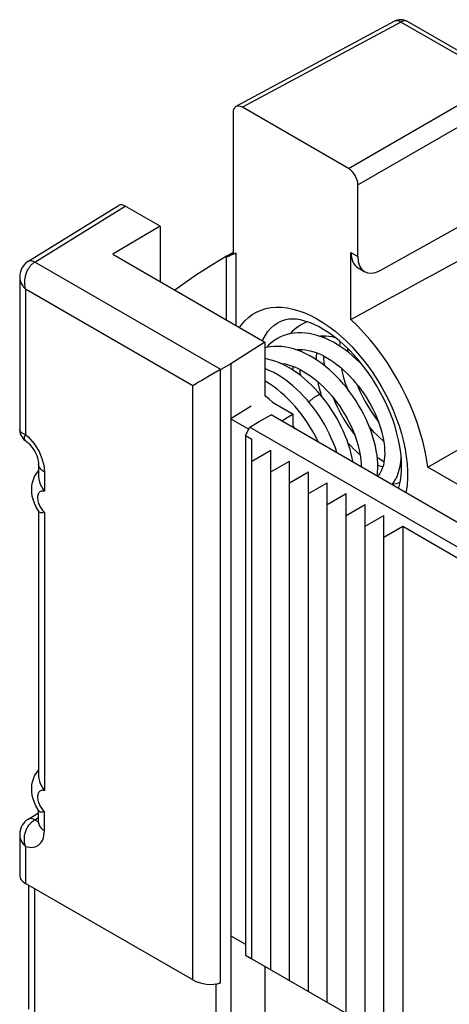
# Model space of a CAD drawing. Units: millimetres. Extents: x -28.5 to 35.1, y -33.5 to 42.2.
# Drawn here: x -28.5 to -22, y 16.9 to 31.6 of the extents above; entities that cross this region are included whole.
import ezdxf

# ---------------------------------------------------------------- set-up
doc = ezdxf.new("R2010")
doc.units = ezdxf.units.MM
doc.header["$LTSCALE"] = 19.36
doc.layers.get('0').update_dxf_attribs({"linetype": 'CONTINUOUS'})
for name, color, linetype in [('ASSI', 7, 'CONTINUOUS'), ('DRAFT', 7, 'CONTINUOUS'), ('RACCORDO', 7, 'CONTINUOUS')]:
    doc.layers.add(name, color=color, linetype=linetype)

msp = doc.modelspace()

# ---------------------------------------------------------------- linework, layer by layer
at = {"color": 7, "linetype": 'CONTINUOUS'}
for p, q in [((-23.894, 26.895), (-23.898, 26.865)), ((-24.73, 26.754), (-24.758, 26.723)), ((-24.247, 26.691), (-24.251, 26.661)), ((-24.779, 25.991), (-24.786, 25.997)), ((-24.723, 25.946), (-24.779, 25.991)), ((-24.672, 25.901), (-24.723, 25.946)), ((-24.33, 25.499), (-24.362, 25.547)), ((-24.98, 17.547), (-24.98, 25.344)), ((-24.98, 25.017), (-24.697, 25.181)), ((-24.697, 17.383), (-24.697, 25.181)), ((-24.697, 24.854), (-24.414, 25.017)), ((-24.414, 17.22), (-24.414, 25.017)), ((-24.414, 24.691), (-24.132, 24.854)), ((-24.132, 17.057), (-24.132, 24.854)), ((-24.132, 24.528), (-23.849, 24.691)), ((-23.849, 16.894), (-23.849, 24.691)), ((-23.849, 24.364), (-23.566, 24.528)), ((-23.566, 16.73), (-23.566, 24.528)), ((-23.566, 24.201), (-23.283, 24.364)), ((-23.283, 16.567), (-23.283, 24.364)), ((-23.283, 24.038), (-23, 24.201)), ((-23, 16.404), (-23, 24.201)), ((-23, 23.874), (-22.717, 24.038)), ((-22.717, 24.038), (-22.717, 16.24)), ((-22.717, 24.038), (-20.172, 22.568)), ((-24.98, 17.547), (-23.291, 16.571))]:
    msp.add_line(p, q, dxfattribs=at)
for points in [[(-24.245, 27.058), (-24.255, 27.052), (-24.298, 27.025), (-24.338, 26.993), (-24.376, 26.958), (-24.405, 26.927)], [(-24.147, 27.104), (-24.149, 27.104), (-24.196, 27.084), (-24.245, 27.058)], [(-23.301, 26.43), (-23.304, 26.434), (-23.357, 26.489), (-23.411, 26.542), (-23.466, 26.592), (-23.523, 26.64), (-23.581, 26.684), (-23.639, 26.726), (-23.699, 26.764), (-23.758, 26.799), (-23.819, 26.83), (-23.879, 26.858), (-23.939, 26.881), (-23.999, 26.901), (-24.059, 26.917), (-24.119, 26.929), (-24.177, 26.937), (-24.235, 26.941), (-24.291, 26.941), (-24.347, 26.936), (-24.4, 26.928), (-24.452, 26.916), (-24.502, 26.9), (-24.55, 26.88), (-24.599, 26.854)], [(-23.97, 26.892), (-23.952, 26.894), (-23.911, 26.896), (-23.87, 26.895), (-23.827, 26.89), (-23.783, 26.883), (-23.738, 26.872), (-23.731, 26.87)], [(-23.927, 26.876), (-23.92, 26.889), (-23.916, 26.896)], [(-24.599, 26.854), (-24.609, 26.849), (-24.651, 26.821), (-24.691, 26.789), (-24.73, 26.754)], [(-23.659, 26.739), (-23.657, 26.781), (-23.654, 26.807)], [(-23.101, 24.79), (-23.101, 24.791), (-23.095, 24.85), (-23.092, 24.911), (-23.092, 24.974), (-23.096, 25.039), (-23.103, 25.105), (-23.114, 25.172), (-23.127, 25.24), (-23.144, 25.308), (-23.164, 25.377), (-23.186, 25.447), (-23.212, 25.516), (-23.24, 25.585), (-23.271, 25.654), (-23.305, 25.723), (-23.341, 25.791), (-23.38, 25.857), (-23.421, 25.923), (-23.464, 25.988), (-23.51, 26.051), (-23.557, 26.113), (-23.606, 26.172), (-23.657, 26.23), (-23.71, 26.285), (-23.764, 26.338), (-23.819, 26.388), (-23.876, 26.435), (-23.933, 26.48), (-23.992, 26.521), (-24.051, 26.559), (-24.111, 26.594), (-24.172, 26.626), (-24.233, 26.654), (-24.294, 26.678), (-24.354, 26.698), (-24.415, 26.714), (-24.474, 26.725), (-24.533, 26.733), (-24.59, 26.737), (-24.646, 26.737), (-24.701, 26.732), (-24.754, 26.724), (-24.786, 26.716)], [(-24.323, 26.687), (-24.302, 26.69), (-24.261, 26.692), (-24.219, 26.69), (-24.175, 26.686), (-24.131, 26.677), (-24.085, 26.666), (-24.038, 26.652), (-23.991, 26.634), (-23.943, 26.613), (-23.895, 26.589), (-23.846, 26.561), (-23.798, 26.531), (-23.749, 26.498), (-23.7, 26.462), (-23.652, 26.423), (-23.605, 26.381), (-23.558, 26.337), (-23.512, 26.291), (-23.467, 26.242), (-23.424, 26.192), (-23.381, 26.139), (-23.341, 26.085), (-23.302, 26.03), (-23.265, 25.973), (-23.23, 25.915), (-23.197, 25.857), (-23.166, 25.798), (-23.137, 25.738), (-23.111, 25.679), (-23.087, 25.619), (-23.066, 25.56), (-23.047, 25.502), (-23.031, 25.444), (-23.017, 25.387), (-23.006, 25.331), (-22.997, 25.277), (-22.992, 25.224), (-22.989, 25.174), (-22.988, 25.125), (-22.99, 25.079), (-22.994, 25.036), (-23, 24.995), (-23.008, 24.957), (-23.019, 24.922), (-23.031, 24.889), (-23.045, 24.858), (-23.062, 24.831), (-23.08, 24.806), (-23.097, 24.787)], [(-24.28, 26.672), (-24.277, 26.679), (-24.269, 26.692)], [(-24.013, 26.534), (-24.01, 26.578), (-24.004, 26.629), (-24.003, 26.638)], [(-23.908, 26.595), (-23.906, 26.565), (-23.899, 26.495), (-23.893, 26.448)], [(-23.547, 26.708), (-23.546, 26.697), (-23.539, 26.652)], [(-23.955, 26.013), (-23.99, 26.053), (-24.037, 26.104), (-24.085, 26.154), (-24.136, 26.202), (-24.189, 26.249), (-24.242, 26.293), (-24.297, 26.334), (-24.353, 26.372), (-24.409, 26.408), (-24.466, 26.44), (-24.523, 26.468), (-24.58, 26.493), (-24.636, 26.515), (-24.692, 26.532), (-24.748, 26.546), (-24.786, 26.554)], [(-24.56, 26.485), (-24.527, 26.481), (-24.482, 26.473), (-24.437, 26.461), (-24.39, 26.447), (-24.343, 26.429), (-24.296, 26.408), (-24.248, 26.384), (-24.2, 26.357), (-24.151, 26.327), (-24.102, 26.294), (-24.054, 26.258), (-24.006, 26.219), (-23.958, 26.177), (-23.912, 26.133), (-23.866, 26.087), (-23.821, 26.039), (-23.778, 25.989), (-23.736, 25.936), (-23.696, 25.883), (-23.657, 25.828), (-23.62, 25.771), (-23.585, 25.714), (-23.552, 25.656), (-23.521, 25.597), (-23.492, 25.538), (-23.466, 25.478), (-23.442, 25.419), (-23.421, 25.36), (-23.402, 25.302), (-23.385, 25.244), (-23.371, 25.187), (-23.36, 25.132), (-23.352, 25.078), (-23.346, 25.026), (-23.342, 24.976), (-23.341, 24.929)], [(-23.703, 25.137), (-23.705, 25.143), (-23.728, 25.213), (-23.755, 25.283), (-23.784, 25.352), (-23.816, 25.422), (-23.85, 25.49), (-23.887, 25.558), (-23.926, 25.625), (-23.967, 25.69), (-24.011, 25.754), (-24.056, 25.817), (-24.104, 25.877), (-24.153, 25.936), (-24.204, 25.992), (-24.256, 26.046), (-24.31, 26.097), (-24.365, 26.146), (-24.421, 26.192), (-24.478, 26.235), (-24.535, 26.274), (-24.593, 26.31), (-24.652, 26.343), (-24.71, 26.371), (-24.769, 26.397), (-24.786, 26.403)], [(-24.363, 26.379), (-24.359, 26.414), (-24.356, 26.434)], [(-24.261, 26.391), (-24.259, 26.358), (-24.254, 26.301)], [(-23.543, 26.094), (-23.552, 26.119), (-23.574, 26.182), (-23.594, 26.245), (-23.611, 26.308), (-23.626, 26.371), (-23.633, 26.406)], [(-23.983, 25.299), (-23.994, 25.323), (-24.028, 25.392), (-24.065, 25.459), (-24.105, 25.526), (-24.146, 25.592), (-24.19, 25.656), (-24.236, 25.718), (-24.284, 25.779), (-24.333, 25.837), (-24.384, 25.894), (-24.436, 25.947), (-24.49, 25.999), (-24.545, 26.047), (-24.601, 26.093), (-24.658, 26.135), (-24.716, 26.174), (-24.774, 26.211), (-24.786, 26.217)], [(-23.929, 25.982), (-23.948, 26.042), (-23.965, 26.106), (-23.98, 26.168), (-23.986, 26.202)], [(-23.408, 26.172), (-23.388, 26.123), (-23.356, 26.053), (-23.322, 25.984), (-23.286, 25.916), (-23.248, 25.85), (-23.208, 25.785), (-23.166, 25.723), (-23.123, 25.662), (-23.084, 25.611)], [(-23.462, 24.998), (-23.474, 25.061), (-23.49, 25.127), (-23.508, 25.194), (-23.53, 25.261), (-23.553, 25.328), (-23.58, 25.395), (-23.608, 25.462), (-23.639, 25.528), (-23.673, 25.594), (-23.708, 25.659), (-23.746, 25.723), (-23.786, 25.786), (-23.828, 25.848), (-23.871, 25.908), (-23.917, 25.967), (-23.955, 26.013)], [(-23.761, 25.968), (-23.742, 25.92), (-23.71, 25.85), (-23.676, 25.781), (-23.64, 25.713), (-23.602, 25.647), (-23.562, 25.582), (-23.521, 25.519), (-23.477, 25.458), (-23.438, 25.407)], [(-23.004, 25.316), (-23.016, 25.326), (-23.059, 25.364), (-23.102, 25.404), (-23.144, 25.447), (-23.185, 25.493), (-23.219, 25.533)], [(-23.357, 25.112), (-23.37, 25.122), (-23.413, 25.16), (-23.455, 25.2), (-23.498, 25.244), (-23.539, 25.289), (-23.54, 25.291)], [(-23.1, 25.075), (-23.085, 25.064), (-23.032, 25.028), (-22.998, 25.007)], [(-22.877, 24.66), (-22.849, 24.699), (-22.825, 24.741), (-22.803, 24.787), (-22.784, 24.835), (-22.769, 24.887), (-22.756, 24.941), (-22.747, 24.998), (-22.741, 25.058), (-22.74, 25.073)], [(-22.736, 25), (-22.748, 24.986), (-22.749, 24.986)], [(-23.016, 24.93), (-23.044, 24.936), (-23.081, 24.948), (-23.092, 24.953)], [(-22.868, 24.673), (-22.858, 24.673), (-22.811, 24.681), (-22.766, 24.693), (-22.756, 24.697)]]:
    msp.add_lwpolyline(points, dxfattribs=at)
at = {"color": 250, "linetype": 'CONTINUOUS'}
for points in [[(-24.008, 25.997), (-23.999, 26.002), (-23.99, 26.006), (-23.983, 26.01), (-23.976, 26.012), (-23.97, 26.014), (-23.964, 26.015), (-23.96, 26.015), (-23.957, 26.014), (-23.955, 26.013)], [(-24.125, 25.902), (-24.122, 25.905), (-24.115, 25.913), (-24.106, 25.922), (-24.098, 25.93), (-24.088, 25.939), (-24.078, 25.947), (-24.068, 25.955), (-24.058, 25.963), (-24.048, 25.971), (-24.037, 25.978), (-24.027, 25.985), (-24.017, 25.992), (-24.008, 25.997)]]:
    msp.add_lwpolyline(points, dxfattribs=at)
at = {"layer": 'ASSI', "color": 7, "linetype": 'CONTINUOUS'}
for p, q in [((-22.842, 31.614), (-25.22, 30.336)), ((-21.139, 30.74), (-22.647, 31.611)), ((-23.531, 29.407), (-25.122, 30.325))]:
    msp.add_line(p, q, dxfattribs=at)
at = {"layer": 'ASSI', "color": 250, "linetype": 'CONTINUOUS'}
for p, q in [((-22.647, 31.611), (-22.652, 31.614)), ((-22.745, 31.603), (-25.122, 30.325)), ((-21.236, 30.732), (-22.745, 31.603)), ((-23.531, 29.407), (-21.236, 30.732)), ((-23.39, 29.162), (-21.095, 30.487))]:
    msp.add_line(p, q, dxfattribs=at)
for points in [[(-22.827, 31.62), (-22.838, 31.616), (-22.842, 31.614)], [(-22.745, 31.603), (-22.759, 31.611), (-22.773, 31.616), (-22.787, 31.62), (-22.801, 31.622), (-22.814, 31.622), (-22.827, 31.62)], [(-22.652, 31.614), (-22.663, 31.618), (-22.675, 31.62), (-22.688, 31.621), (-22.702, 31.619), (-22.716, 31.616), (-22.73, 31.61), (-22.745, 31.603)]]:
    msp.add_lwpolyline(points, dxfattribs=at)
at = {"layer": 'ASSI', "color": 7, "linetype": 'CONTINUOUS'}
msp.add_arc((-22.747, 31.438), 0.2, 59.9984, 118.2825, dxfattribs=at)
for centre, ratio, start_param, end_param in [((-25.121, 30.161), 0.577156, -0.785294, 0.785198), ((-23.531, 29.243), 0.577508, -2.356091, -0.785599)]:
    msp.add_ellipse(centre, major_axis=(-0.1, 0.173), ratio=ratio, start_param=start_param, end_param=end_param, dxfattribs=at)
at = {"layer": 'DRAFT', "color": 7, "linetype": 'CONTINUOUS'}
for p, q in [((-26.359, 28.54), (-27.066, 28.118)), ((-26.359, 28.54), (-26.359, 27.709)), ((-27.066, 28.118), (-24.786, 26.801)), ((-25.263, 28.144), (-25.35, 28.095)), ((-24.786, 26.801), (-25.298, 26.474)), ((-24.786, 26.801), (-24.786, 25.997)), ((-25.298, 26.474), (-25.298, 17.894)), ((-24.672, 25.901), (-24.362, 25.722)), ((-22.342, 24.923), (-20.549, 25.964)), ((-24.994, 25.839), (-25.298, 25.65)), ((-24.874, 25.609), (-24.691, 25.708)), ((-17.42, 21.51), (-24.691, 25.708)), ((-24.362, 25.722), (-24.533, 25.617)), ((-24.362, 25.547), (-24.362, 25.722)), ((-25.298, 25.65), (-25.028, 25.494)), ((-25.011, 25.525), (-24.874, 25.609)), ((-25.079, 25.401), (-25.011, 25.525)), ((-25.011, 25.525), (-17.737, 21.325)), ((-25.079, 25.401), (-25.079, 17.604)), ((-25.079, 25.401), (-24.98, 25.344)), ((-21.727, 24.568), (-22.342, 24.923)), ((-25.298, 17.894), (-25.079, 17.767)), ((-25.079, 17.604), (-24.98, 17.547))]:
    msp.add_line(p, q, dxfattribs=at)
for points in [[(-25.35, 28.095), (-25.582, 27.956), (-25.81, 27.81), (-26.034, 27.657), (-26.138, 27.582)], [(-22.342, 24.923), (-22.361, 25.053), (-22.386, 25.183), (-22.417, 25.314), (-22.454, 25.447), (-22.497, 25.581), (-22.546, 25.715), (-22.6, 25.848), (-22.66, 25.98), (-22.725, 26.111), (-22.795, 26.239), (-22.869, 26.366), (-22.948, 26.489), (-23.031, 26.608), (-23.117, 26.725), (-23.207, 26.836), (-23.3, 26.942), (-23.395, 27.043), (-23.494, 27.139)]]:
    msp.add_lwpolyline(points, dxfattribs=at)
msp.add_ellipse((-10.2, 32.46), major_axis=(56.03, 30.194), ratio=0.026156, start_param=8.049817, end_param=8.079402, dxfattribs=at)
at = {"layer": 'RACCORDO', "color": 7, "linetype": 'CONTINUOUS'}
for p, q in [((-25.263, 30.243), (-25.263, 28.118)), ((-23.39, 28.084), (-23.39, 29.162)), ((-28.343, 28.01), (-26.983, 28.851)), ((-26.359, 28.54), (-26.882, 28.842)), ((-23.055, 27.877), (-21.835, 28.556)), ((-25.368, 28.076), (-25.368, 27.139)), ((-25.293, 28.123), (-25.311, 28.112)), ((-25.263, 28.139), (-25.293, 28.123)), ((-25.235, 28.131), (-25.221, 28.138)), ((-23.494, 27.139), (-23.494, 28.144)), ((-28.466, 27.776), (-28.466, 25.488)), ((-23.386, 27.913), (-23.288, 27.857)), ((-25.298, 26.474), (-25.448, 26.39)), ((-25.452, 26.388), (-25.643, 26.278)), ((-25.643, 26.278), (-25.673, 26.261)), ((-28.183, 24.975), (-28.183, 24.786)), ((-28.193, 24.856), (-28.183, 24.868)), ((-22.735, 24.877), (-22.734, 24.96)), ((-28.179, 24.26), (-28.194, 24.283)), ((-28.183, 24.266), (-28.183, 20.295)), ((-28.193, 20.366), (-28.183, 20.377)), ((-28.343, 19.641), (-28.183, 19.74)), ((-28.179, 19.769), (-28.194, 19.793)), ((-28.183, 19.594), (-28.183, 19.776)), ((-28.466, 19.408), (-28.466, 18.79)), ((-25.869, 17.232), (-28.378, 18.68)), ((-28.327, 16.792), (-28.327, 18.651)), ((-25.298, 17.894), (-25.298, 16.056)), ((-24.786, 17.435), (-24.786, 16.352)), ((-25.518, 17.163), (-25.528, 17.169)), ((-25.452, 17.186), (-25.518, 17.163)), ((-25.518, 15.93), (-25.518, 17.163))]:
    msp.add_line(p, q, dxfattribs=at)
at = {"layer": 'RACCORDO', "color": 250, "linetype": 'CONTINUOUS'}
for p, q in [((-28.24, 28.002), (-26.882, 28.842)), ((-25.221, 28.138), (-25.221, 27.053)), ((-23.494, 28.144), (-23.39, 28.084)), ((-25.448, 26.39), (-28.24, 28.002)), ((-28.378, 27.596), (-28.378, 25.415)), ((-25.869, 26.147), (-28.378, 27.596)), ((-24.819, 26.833), (-24.784, 26.896)), ((-24.831, 26.827), (-24.819, 26.833)), ((-24.822, 26.827), (-24.819, 26.833)), ((-25.452, 17.186), (-25.452, 26.388)), ((-25.869, 17.232), (-25.869, 26.147)), ((-28.095, 24.852), (-28.095, 24.564)), ((-28.095, 24.25), (-28.095, 20.074)), ((-28.24, 19.633), (-28.183, 19.669)), ((-28.095, 19.472), (-28.095, 19.76)), ((-28.378, 19.235), (-28.378, 18.68)), ((-28.239, 16.727), (-28.239, 18.6))]:
    msp.add_line(p, q, dxfattribs=at)
at = {"layer": 'RACCORDO', "color": 7, "linetype": 'CONTINUOUS'}
for points in [[(-25.368, 28.076), (-25.367, 28.076), (-25.363, 28.077), (-25.355, 28.08), (-25.344, 28.084), (-25.329, 28.09), (-25.31, 28.098), (-25.287, 28.108), (-25.235, 28.131)], [(-25.311, 28.112), (-25.327, 28.103), (-25.341, 28.095), (-25.352, 28.088), (-25.36, 28.083), (-25.366, 28.079), (-25.368, 28.077), (-25.368, 28.076)], [(-28.343, 28.01), (-28.372, 27.989), (-28.401, 27.96), (-28.425, 27.927), (-28.443, 27.892), (-28.456, 27.854), (-28.464, 27.814), (-28.466, 27.776)], [(-24.184, 27.117), (-24.249, 27.133), (-24.312, 27.143), (-24.371, 27.147), (-24.427, 27.145), (-24.479, 27.137), (-24.528, 27.122), (-24.572, 27.102)], [(-22.734, 24.96), (-22.738, 25.048), (-22.746, 25.139), (-22.76, 25.234), (-22.779, 25.332), (-22.804, 25.432), (-22.833, 25.534), (-22.868, 25.638), (-22.907, 25.742), (-22.952, 25.846), (-23.001, 25.949), (-23.054, 26.051), (-23.112, 26.152), (-23.173, 26.25), (-23.237, 26.345), (-23.305, 26.436), (-23.375, 26.523), (-23.448, 26.606), (-23.522, 26.684), (-23.597, 26.757), (-23.673, 26.824), (-23.749, 26.884), (-23.825, 26.939), (-23.9, 26.987), (-23.973, 27.029), (-24.046, 27.065), (-24.116, 27.094), (-24.184, 27.117)], [(-25.673, 26.261), (-25.733, 26.226), (-25.762, 26.209), (-25.791, 26.193), (-25.818, 26.177), (-25.844, 26.161), (-25.869, 26.147)], [(-28.466, 25.488), (-28.466, 25.483), (-28.463, 25.457), (-28.458, 25.431), (-28.449, 25.406), (-28.436, 25.383), (-28.421, 25.362), (-28.403, 25.342), (-28.383, 25.325), (-28.376, 25.321)], [(-28.376, 25.321), (-28.373, 25.319), (-28.357, 25.307), (-28.338, 25.29), (-28.318, 25.271), (-28.297, 25.247), (-28.277, 25.221), (-28.257, 25.191), (-28.239, 25.16), (-28.223, 25.129), (-28.21, 25.098), (-28.199, 25.068), (-28.192, 25.04), (-28.187, 25.016), (-28.184, 24.994), (-28.183, 24.977), (-28.183, 24.975)], [(-28.194, 24.283), (-28.222, 24.333), (-28.245, 24.385), (-28.263, 24.438), (-28.276, 24.492), (-28.284, 24.547), (-28.285, 24.6), (-28.281, 24.649), (-28.273, 24.696), (-28.259, 24.741), (-28.241, 24.783), (-28.219, 24.821), (-28.193, 24.856)], [(-22.779, 24.604), (-22.765, 24.655), (-22.75, 24.724), (-22.74, 24.798), (-22.735, 24.877)], [(-28.183, 24.786), (-28.183, 24.78), (-28.179, 24.744), (-28.17, 24.707), (-28.156, 24.67), (-28.138, 24.634), (-28.118, 24.599), (-28.095, 24.564)], [(-28.179, 24.26), (-28.17, 24.252), (-28.156, 24.246), (-28.138, 24.244)], [(-28.138, 24.244), (-28.118, 24.245), (-28.095, 24.25)], [(-28.194, 19.793), (-28.222, 19.842), (-28.245, 19.894), (-28.263, 19.947), (-28.276, 20.001), (-28.284, 20.056), (-28.285, 20.109), (-28.281, 20.159), (-28.273, 20.206), (-28.259, 20.25), (-28.241, 20.292), (-28.219, 20.33), (-28.193, 20.366)], [(-28.183, 20.295), (-28.183, 20.29), (-28.179, 20.254), (-28.17, 20.216), (-28.156, 20.179), (-28.138, 20.143), (-28.118, 20.108), (-28.095, 20.074)], [(-28.179, 19.769), (-28.17, 19.761), (-28.156, 19.756), (-28.138, 19.753)], [(-28.138, 19.753), (-28.118, 19.755), (-28.095, 19.76)], [(-28.343, 19.641), (-28.364, 19.627), (-28.389, 19.605), (-28.411, 19.579), (-28.429, 19.551), (-28.444, 19.521), (-28.455, 19.488), (-28.463, 19.453), (-28.466, 19.416), (-28.466, 19.408)], [(-28.183, 19.594), (-28.183, 19.584), (-28.184, 19.576), (-28.184, 19.575)]]:
    msp.add_lwpolyline(points, dxfattribs=at)
at = {"layer": 'RACCORDO', "color": 250, "linetype": 'CONTINUOUS'}
for points in [[(-28.24, 28.002), (-28.259, 28.011), (-28.277, 28.017), (-28.295, 28.02), (-28.312, 28.02), (-28.327, 28.017), (-28.341, 28.011), (-28.343, 28.01)], [(-28.325, 27.917), (-28.318, 27.927), (-28.311, 27.937), (-28.304, 27.946), (-28.297, 27.954), (-28.289, 27.963), (-28.281, 27.97), (-28.273, 27.977), (-28.265, 27.984), (-28.257, 27.991), (-28.249, 27.997), (-28.24, 28.002)], [(-28.466, 27.776), (-28.466, 27.771), (-28.465, 27.758), (-28.463, 27.745), (-28.46, 27.732), (-28.457, 27.718), (-28.452, 27.703), (-28.445, 27.689), (-28.438, 27.674), (-28.429, 27.658), (-28.419, 27.643), (-28.407, 27.627), (-28.393, 27.612), (-28.378, 27.596)], [(-28.378, 27.596), (-28.383, 27.618), (-28.386, 27.639), (-28.388, 27.661), (-28.389, 27.681), (-28.389, 27.702), (-28.388, 27.722), (-28.387, 27.741), (-28.384, 27.76), (-28.381, 27.777), (-28.377, 27.795), (-28.373, 27.811), (-28.368, 27.827), (-28.363, 27.842), (-28.357, 27.856), (-28.351, 27.87), (-28.345, 27.883), (-28.339, 27.895), (-28.332, 27.906), (-28.325, 27.917)], [(-25.165, 27.02), (-25.138, 27.06), (-25.089, 27.118), (-25.034, 27.17), (-24.975, 27.215), (-24.911, 27.252), (-24.843, 27.282), (-24.771, 27.304), (-24.696, 27.318), (-24.617, 27.324), (-24.535, 27.323), (-24.451, 27.314), (-24.365, 27.296), (-24.277, 27.271), (-24.188, 27.239), (-24.098, 27.199), (-24.008, 27.151), (-23.917, 27.097), (-23.827, 27.036)], [(-24.784, 26.896), (-24.745, 26.953), (-24.701, 27.003), (-24.653, 27.048), (-24.6, 27.086), (-24.572, 27.102)], [(-23.827, 27.036), (-23.737, 26.968), (-23.649, 26.894), (-23.562, 26.814), (-23.477, 26.728), (-23.395, 26.637), (-23.315, 26.542), (-23.238, 26.442), (-23.165, 26.338), (-23.095, 26.231), (-23.03, 26.121), (-22.969, 26.008), (-22.912, 25.894), (-22.86, 25.778), (-22.814, 25.662), (-22.773, 25.545), (-22.737, 25.428), (-22.707, 25.312), (-22.683, 25.197), (-22.665, 25.084), (-22.653, 24.974), (-22.647, 24.866), (-22.647, 24.761)], [(-28.378, 25.416), (-28.393, 25.42), (-28.407, 25.425), (-28.419, 25.431), (-28.43, 25.436), (-28.439, 25.442), (-28.446, 25.448), (-28.452, 25.454), (-28.457, 25.46), (-28.461, 25.467), (-28.463, 25.473), (-28.465, 25.479), (-28.466, 25.486), (-28.466, 25.488)], [(-28.376, 25.321), (-28.38, 25.324), (-28.384, 25.328), (-28.388, 25.333), (-28.392, 25.339), (-28.394, 25.345), (-28.396, 25.353), (-28.396, 25.361), (-28.395, 25.37), (-28.393, 25.38), (-28.39, 25.391), (-28.385, 25.403), (-28.378, 25.416)], [(-28.378, 25.415), (-28.338, 25.38), (-28.301, 25.342)], [(-28.301, 25.342), (-28.266, 25.301), (-28.233, 25.256), (-28.203, 25.207), (-28.175, 25.158), (-28.152, 25.107), (-28.132, 25.055)], [(-28.095, 24.852), (-28.121, 24.869), (-28.142, 24.888), (-28.16, 24.908), (-28.172, 24.929), (-28.18, 24.951), (-28.183, 24.975)], [(-28.132, 25.055), (-28.116, 25.004), (-28.105, 24.953), (-28.098, 24.902), (-28.095, 24.852)], [(-22.647, 24.761), (-22.653, 24.66), (-22.665, 24.564), (-22.669, 24.541)], [(-28.095, 24.564), (-28.108, 24.567), (-28.121, 24.567), (-28.133, 24.566), (-28.144, 24.563), (-28.155, 24.559), (-28.164, 24.553), (-28.172, 24.545), (-28.179, 24.536), (-28.186, 24.525), (-28.19, 24.513), (-28.194, 24.5), (-28.196, 24.486), (-28.197, 24.47), (-28.197, 24.454), (-28.195, 24.437), (-28.192, 24.419), (-28.187, 24.4), (-28.181, 24.381), (-28.174, 24.363), (-28.166, 24.345)], [(-28.166, 24.345), (-28.156, 24.328), (-28.147, 24.312), (-28.137, 24.297), (-28.126, 24.284), (-28.116, 24.271), (-28.106, 24.26), (-28.095, 24.25)], [(-28.095, 20.074), (-28.108, 20.076), (-28.121, 20.077), (-28.133, 20.076), (-28.144, 20.073), (-28.155, 20.068), (-28.164, 20.062), (-28.172, 20.054), (-28.179, 20.045), (-28.186, 20.035), (-28.19, 20.023), (-28.194, 20.009), (-28.196, 19.995), (-28.197, 19.98), (-28.197, 19.963), (-28.195, 19.946), (-28.192, 19.928), (-28.187, 19.909), (-28.181, 19.891), (-28.174, 19.873), (-28.166, 19.854)], [(-28.166, 19.854), (-28.156, 19.837), (-28.147, 19.822), (-28.137, 19.807), (-28.126, 19.793), (-28.116, 19.781), (-28.106, 19.77), (-28.095, 19.76)], [(-28.24, 19.633), (-28.259, 19.642), (-28.277, 19.648), (-28.295, 19.652), (-28.312, 19.652), (-28.327, 19.649), (-28.341, 19.642), (-28.343, 19.641)], [(-28.378, 19.235), (-28.385, 19.257), (-28.39, 19.279), (-28.393, 19.3), (-28.395, 19.321), (-28.396, 19.342), (-28.396, 19.361), (-28.394, 19.38), (-28.392, 19.399), (-28.388, 19.416), (-28.384, 19.433), (-28.38, 19.449), (-28.374, 19.465), (-28.369, 19.479), (-28.363, 19.493), (-28.356, 19.506), (-28.349, 19.518), (-28.342, 19.53), (-28.335, 19.541), (-28.328, 19.551)], [(-28.328, 19.551), (-28.321, 19.561), (-28.313, 19.57), (-28.305, 19.579), (-28.298, 19.587), (-28.29, 19.595), (-28.282, 19.602), (-28.274, 19.609), (-28.265, 19.616), (-28.257, 19.622), (-28.249, 19.628), (-28.24, 19.633)], [(-28.24, 19.633), (-28.226, 19.625), (-28.212, 19.619), (-28.198, 19.615), (-28.184, 19.613), (-28.183, 19.613)], [(-28.183, 19.594), (-28.18, 19.571), (-28.172, 19.549), (-28.16, 19.527), (-28.142, 19.507), (-28.121, 19.489), (-28.095, 19.472)], [(-28.466, 19.408), (-28.466, 19.404), (-28.465, 19.392), (-28.463, 19.379), (-28.461, 19.366), (-28.457, 19.353), (-28.452, 19.339), (-28.446, 19.324), (-28.439, 19.31), (-28.43, 19.295), (-28.419, 19.28), (-28.407, 19.265), (-28.393, 19.25), (-28.378, 19.235)], [(-28.378, 19.235), (-28.347, 19.226), (-28.316, 19.221), (-28.288, 19.22), (-28.26, 19.222), (-28.234, 19.228), (-28.209, 19.237), (-28.187, 19.25), (-28.167, 19.267), (-28.149, 19.287), (-28.133, 19.309), (-28.12, 19.335), (-28.11, 19.365), (-28.102, 19.397), (-28.097, 19.433), (-28.095, 19.472)]]:
    msp.add_lwpolyline(points, dxfattribs=at)
at = {"layer": 'RACCORDO', "color": 7, "linetype": 'CONTINUOUS'}
for centre, major_axis, ratio, start_param, end_param in [((-26.882, 28.679), (-0.1, 0.173), 0.577156, -0.785294, 0.017447), ((-23.128, 28.341), (0.264, 0.425), 0.597115, -3.908227, -3.122878), ((-23.043, 28.292), (0.244, 0.437), 0.567169, -3.93537, -2.39948), ((-25.445, 26.147), (0.158, 0.255), 0.597115, 0.821615, 0.839068), ((-28.166, 18.759), (0.299, -0.039), 0.469327, -3.080164, -2.294766), ((-25.657, 17.311), (0.299, -0.039), 0.469327, 3.988419, 5.524309)]:
    msp.add_ellipse(centre, major_axis=major_axis, ratio=ratio, start_param=start_param, end_param=end_param, dxfattribs=at)

doc.saveas('drawing.dxf')
